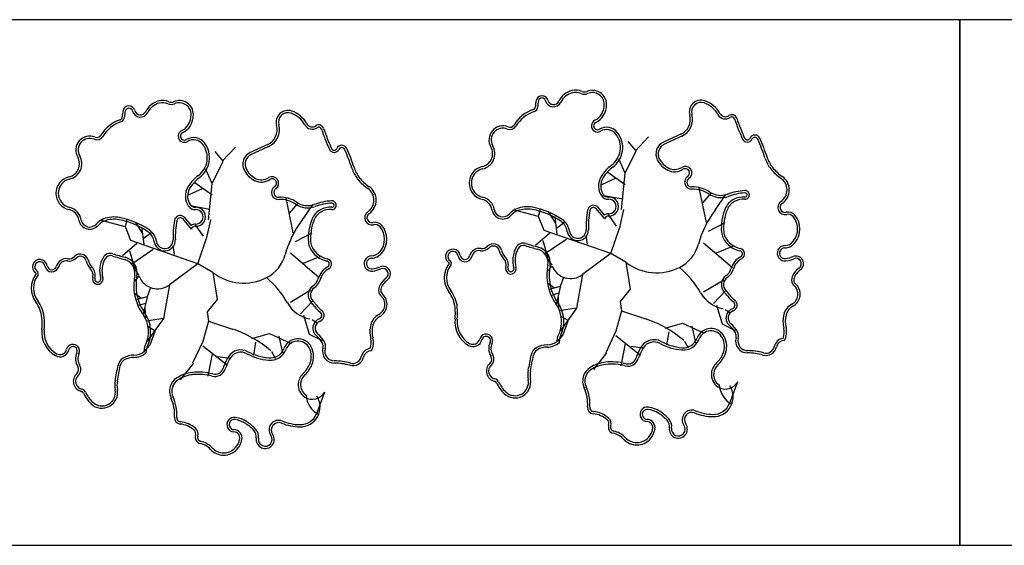
# Model space of a CAD drawing. Extents: x 292716 to 669988, y 21189 to 188120.
# Drawn here: x 438163 to 438725, y 66244 to 66544 of the extents above; entities that cross this region are included whole.
import ezdxf

# ---------------------------------------------------------------- set-up
doc = ezdxf.new("R2010")
doc.units = 0
doc.header["$LTSCALE"] = 1000
doc.layers.get('0').update_dxf_attribs({"linetype": 'CONTINUOUS'})

# ---------------------------------------------------------------- blocks, each defined once
blk = doc.blocks.new('20231016.09085686')
at = {"color": 0}
for p, q in [((11529.8, -20750.7), (10729.8, -20750.7)), ((11529.8, -21050.7), (11529.8, -20750.7)), ((11529.8, -20750.7), (11529.8, -21050.7)), ((12329.8, -20750.7), (11529.8, -20750.7)), ((11529.8, -21050.7), (11529.8, -20750.7)), ((11345, -20825.49), (11340.45, -20820.12)), ((11344.59, -20825.49), (11352.03, -20817.64)), ((11109.1, -20831.35), (11104.55, -20825.97)), ((11108.69, -20831.35), (11116.13, -20823.49)), ((11338.8, -20838.31), (11345, -20825.49)), ((11102.9, -20844.16), (11109.1, -20831.35)), ((11338.8, -20838.31), (11335.08, -20830.04)), ((11102.9, -20844.16), (11099.18, -20835.89)), ((11333.42, -20841.2), (11325.15, -20844.92)), ((11338.8, -20844.92), (11328.88, -20837.9)), ((11336.73, -20858.98), (11338.8, -20838.31)), ((11097.52, -20847.06), (11089.26, -20850.78)), ((11102.9, -20850.78), (11092.98, -20843.75)), ((11100.83, -20864.83), (11102.9, -20844.16)), ((11385.1, -20866.42), (11380.97, -20846.58)), ((11149.2, -20872.28), (11145.07, -20852.43)), ((11337.56, -20853.19), (11326.4, -20851.13)), ((11383.03, -20855.26), (11387.99, -20849.47)), ((11101.66, -20859.05), (11090.5, -20856.98)), ((11147.13, -20861.11), (11152.1, -20855.33)), ((11289.19, -20863.11), (11275.54, -20859.39)), ((11289.27, -20862.97), (11290.32, -20858.64)), ((11321.78, -20858.28), (11326.9, -20864.42)), ((11322.67, -20857.33), (11326.81, -20862.29)), ((11335.9, -20868.49), (11337.97, -20858.98)), ((11053.29, -20868.97), (11039.65, -20865.25)), ((11053.37, -20868.83), (11054.42, -20864.49)), ((11085.88, -20864.13), (11091, -20870.27)), ((11086.78, -20863.18), (11090.91, -20868.14)), ((11100, -20874.34), (11102.07, -20864.83)), ((11292.43, -20870.93), (11289.27, -20862.97)), ((11298.99, -20866.6), (11295.12, -20860.52)), ((11299.94, -20873.04), (11298.7, -20863.11)), ((11333.84, -20868.49), (11329.29, -20861.87)), ((11056.53, -20876.79), (11053.37, -20868.83)), ((11063.09, -20872.45), (11059.22, -20866.37)), ((11064.04, -20878.89), (11062.8, -20868.97)), ((11097.94, -20874.34), (11093.39, -20867.73)), ((11330.53, -20884.2), (11292.43, -20870.93)), ((11299.45, -20869.65), (11304.27, -20866.02)), ((11330.53, -20884.2), (11335.9, -20868.49)), ((11386.34, -20871.38), (11395.85, -20866.42)), ((11063.55, -20875.5), (11068.37, -20871.88)), ((11094.63, -20890.05), (11100, -20874.34)), ((11150.44, -20877.24), (11159.95, -20872.28)), ((11295.8, -20872.62), (11287.53, -20879.65)), ((11305.19, -20876.09), (11292.89, -20884.28)), ((11317.3, -20878.82), (11316.47, -20873.86)), ((11059.9, -20878.48), (11051.63, -20885.5)), ((11094.63, -20890.05), (11056.53, -20876.79)), ((11069.29, -20881.95), (11056.99, -20890.14)), ((11081.4, -20884.68), (11080.57, -20879.72)), ((11291.67, -20876.76), (11294.56, -20886.68)), ((11383.45, -20878), (11399.98, -20892.05)), ((11390.89, -20883.79), (11401.22, -20879.65)), ((11055.77, -20882.61), (11058.66, -20892.53)), ((11147.55, -20883.85), (11164.08, -20897.91)), ((11154.99, -20889.64), (11165.33, -20885.5)), ((11297.04, -20890.81), (11294.56, -20887.09)), ((11330.53, -20884.2), (11314.41, -20896.19)), ((11339.21, -20889.16), (11330.53, -20884.2)), ((11061.14, -20896.67), (11058.66, -20892.95)), ((11094.63, -20890.05), (11078.51, -20902.04)), ((11103.31, -20895.01), (11094.63, -20890.05)), ((11297, -20891.3), (11294.31, -20894.24)), ((11339.21, -20889.16), (11341.69, -20904.46)), ((11061.1, -20897.16), (11058.41, -20900.09)), ((11103.31, -20895.01), (11105.79, -20910.31)), ((11303.56, -20897.75), (11301.68, -20903.02)), ((11314.41, -20896.19), (11310.94, -20915.32)), ((11383.45, -20906.11), (11395.02, -20899.08)), ((11067.66, -20903.6), (11065.78, -20908.88)), ((11078.51, -20902.04), (11075.04, -20921.17)), ((11298.4, -20903.96), (11294.43, -20901.14)), ((11301.68, -20903.02), (11295.25, -20904.77)), ((11301.68, -20903.37), (11299.45, -20912.61)), ((11341.69, -20904.46), (11335.9, -20911.48)), ((11062.5, -20909.82), (11058.53, -20907)), ((11065.78, -20908.88), (11059.35, -20910.62)), ((11065.78, -20909.22), (11063.55, -20918.47)), ((11105.79, -20910.31), (11100, -20917.34)), ((11147.55, -20911.96), (11159.12, -20904.94)), ((11300.87, -20906.76), (11296.54, -20908.05)), ((11300.39, -20908.99), (11300.76, -20915.2)), ((11389.24, -20912.72), (11396.26, -20905.28)), ((11064.97, -20912.62), (11060.64, -20913.9)), ((11064.49, -20914.84), (11064.86, -20921.06)), ((11153.34, -20918.58), (11160.36, -20911.14)), ((11310.94, -20915.32), (11301.1, -20916.83)), ((11310.94, -20915.32), (11301.68, -20928.42)), ((11335.9, -20911.48), (11336.73, -20916.86)), ((11390.89, -20913.55), (11394.2, -20924.3)), ((11075.04, -20921.17), (11065.2, -20922.69)), ((11075.04, -20921.17), (11065.78, -20934.27)), ((11100, -20917.34), (11100.83, -20922.71)), ((11154.99, -20919.41), (11158.3, -20930.15)), ((11306.13, -20922.45), (11302.27, -20920.11)), ((11336.73, -20916.86), (11333.42, -20928.43)), ((11336.73, -20916.86), (11350.37, -20921.41)), ((11395.85, -20916.03), (11398.33, -20917.69)), ((11070.23, -20928.31), (11066.37, -20925.97)), ((11100.83, -20922.71), (11097.52, -20934.29)), ((11100.83, -20922.71), (11114.47, -20927.26)), ((11159.95, -20921.89), (11162.43, -20923.54)), ((11306.01, -20922.8), (11303.21, -20930.64)), ((11361.54, -20926.78), (11371.46, -20923.89)), ((11371.46, -20923.89), (11383.86, -20929.67)), ((11376.83, -20925.54), (11378.9, -20935.05)), ((11394.2, -20924.3), (11401.64, -20928.02)), ((11070.11, -20928.65), (11067.31, -20936.5)), ((11125.64, -20932.63), (11135.56, -20929.74)), ((11135.56, -20929.74), (11147.96, -20935.53)), ((11140.93, -20931.39), (11143, -20940.9)), ((11158.3, -20930.15), (11165.74, -20933.87)), ((11299.94, -20934.22), (11300.35, -20931.33)), ((11303.21, -20930.64), (11300.05, -20934.17)), ((11301.15, -20934.88), (11301.6, -20931.73)), ((11333.42, -20928.43), (11327.64, -20940.84)), ((11333.42, -20930.91), (11347.48, -20942.08)), ((11363.6, -20928.85), (11362.36, -20936.29)), ((11064.04, -20940.08), (11064.45, -20937.18)), ((11067.31, -20936.5), (11064.15, -20940.03)), ((11065.25, -20940.73), (11065.7, -20937.58)), ((11097.52, -20934.29), (11091.74, -20946.69)), ((11097.52, -20936.77), (11111.58, -20947.93)), ((11127.7, -20934.7), (11126.46, -20942.14)), ((11338.8, -20935.46), (11336.32, -20948.28)), ((11342.11, -20937.12), (11349.13, -20937.94)), ((11372.7, -20934.22), (11374.77, -20937.94)), ((11102.9, -20941.32), (11100.42, -20954.13)), ((11106.21, -20942.97), (11113.23, -20943.8)), ((11136.8, -20940.08), (11138.87, -20943.8)), ((11328.05, -20940.84), (11320.61, -20950.35)), ((11092.15, -20946.69), (11084.71, -20956.2)), ((11402.88, -20957.37), (11398.33, -20969.78)), ((11166.98, -20963.23), (11162.43, -20975.63)), ((10729.8, -21050.7), (11529.8, -21050.7)), ((11529.8, -21050.7), (12329.8, -21050.7))]:
    blk.add_line(p, q, dxfattribs=at)
for centre, major_axis, start_param, end_param in [((11310.99, -20802.1), (-7.96, 7.96), -0.544875, 0.338704), ((11310.48, -20800.02), (6.45, 6.45), 0.378594, 1.025921), ((11310.48, -20800.02), (5.53, 5.53), 0.378594, 1.025921), ((11315.44, -20788.52), (2.41, 2.41), 3.520187, 4.333795), ((11320, -20799.09), (5.73, 5.73), 5.505983, 7.475388), ((11320, -20799.09), (-4.82, 4.82), 3.935186, 5.904591), ((11075.09, -20807.95), (-7.96, 7.96), -0.544875, 0.338704), ((11074.58, -20805.87), (6.45, 6.45), 0.378594, 1.025921), ((11074.58, -20805.87), (5.53, 5.53), 0.378594, 1.025921), ((11079.54, -20794.37), (2.41, 2.41), 3.520187, 4.333795), ((11084.1, -20804.94), (5.73, 5.73), 5.505983, 7.475388), ((11084.1, -20804.94), (-4.82, 4.82), 3.935186, 5.904591), ((11301.39, -20800.17), (9.84, 9.84), 2.099402, 2.364275), ((11291.25, -20797.51), (-2.43, 2.43), 4.183783, 6.811791), ((11301.39, -20800.17), (-8.92, 8.92), 0.528606, 0.793478), ((11291.25, -20797.51), (-1.51, 1.51), 4.183783, 6.811791), ((11297.81, -20795.79), (-3.28, 3.28), 1.04219, 3.480297), ((11297.81, -20795.79), (2.37, 2.37), 2.612987, 5.051093), ((11310.99, -20802.1), (-7.05, 7.05), -0.544875, 0.338704), ((11315.44, -20788.52), (3.32, 3.32), 3.520187, 4.333795), ((11382.08, -20803.36), (-4.77, 4.77), -1.117315, 1.056719), ((11382.08, -20803.36), (3.85, 3.85), 0.453482, 2.627516), ((11379.21, -20811.7), (11.01, 11.01), 6.000722, 6.736667), ((11065.49, -20806.03), (9.84, 9.84), 2.099402, 2.364275), ((11055.36, -20803.36), (-2.43, 2.43), 4.183783, 6.811791), ((11065.49, -20806.03), (-8.92, 8.92), 0.528606, 0.793478), ((11055.36, -20803.36), (-1.51, 1.51), 4.183783, 6.811791), ((11061.91, -20801.64), (-3.28, 3.28), 1.04219, 3.480297), ((11061.91, -20801.64), (2.37, 2.37), 2.612987, 5.051093), ((11075.09, -20807.95), (-7.05, 7.05), -0.544875, 0.338704), ((11079.54, -20794.37), (3.32, 3.32), 3.520187, 4.333795), ((11146.19, -20809.22), (-4.77, 4.77), -1.117315, 1.056719), ((11146.19, -20809.22), (3.85, 3.85), 0.453482, 2.627516), ((11143.31, -20817.56), (11.01, 11.01), 6.000722, 6.736667), ((11292.78, -20821.35), (-14.47, 14.47), -0.463189, 0.241866), ((11292.78, -20821.35), (-13.55, 13.55), -0.463189, 0.241866), ((11285.75, -20800.3), (1.22, 1.22), 4.2492, 5.505867), ((11285.75, -20800.3), (2.14, 2.14), 4.2492, 5.505867), ((11316.16, -20799.12), (7.53, 7.53), 4.932988, 5.505983), ((11316.16, -20799.12), (8.45, 8.45), 4.932988, 5.505983), ((11379.21, -20811.7), (-10.09, 10.09), 4.429926, 5.165871), ((11056.88, -20827.2), (-14.47, 14.47), -0.463189, 0.241866), ((11056.88, -20827.2), (-13.55, 13.55), -0.463189, 0.241866), ((11049.85, -20806.15), (1.22, 1.22), 4.2492, 5.505867), ((11049.85, -20806.15), (2.14, 2.14), 4.2492, 5.505867), ((11080.26, -20804.98), (7.53, 7.53), 4.932988, 5.505983), ((11080.26, -20804.98), (8.45, 8.45), 4.932988, 5.505983), ((11143.31, -20817.56), (-10.09, 10.09), 4.429926, 5.165871), ((11322.96, -20811.3), (2.49, 2.49), 1.232678, 4.459633), ((11317.53, -20799.99), (-6.38, 6.38), 2.803474, 3.362192), ((11317.53, -20799.99), (7.3, 7.3), 4.37427, 4.932988), ((11366.69, -20807.64), (-6.53, 6.53), 2.782409, 4.198312), ((11366.69, -20807.64), (-7.44, 7.44), 2.782409, 4.198312), ((11395.98, -20802.48), (3.44, 3.44), 2.85913, 4.532674), ((11395.98, -20802.48), (2.52, 2.52), 2.85913, 4.532674), ((11399.67, -20807.82), (2.07, 2.07), 5.819404, 7.674267), ((11399.67, -20807.82), (-1.16, 1.16), 4.248607, 6.103471), ((11513.18, -20770), (-83.44, 83.44), 1.107015, 1.212454), ((11513.18, -20770), (82.53, 82.53), 2.677811, 2.783251), ((11087.06, -20817.15), (2.49, 2.49), 1.232678, 4.459633), ((11081.63, -20805.84), (-6.38, 6.38), 2.803474, 3.362192), ((11081.63, -20805.84), (7.3, 7.3), 4.37427, 4.932988), ((11130.79, -20813.5), (-6.53, 6.53), 2.782409, 4.198312), ((11130.79, -20813.5), (-7.44, 7.44), 2.782409, 4.198312), ((11160.08, -20808.33), (3.44, 3.44), 2.85913, 4.532674), ((11160.08, -20808.33), (2.52, 2.52), 2.85913, 4.532674), ((11163.77, -20813.67), (2.07, 2.07), 5.819404, 7.674267), ((11163.77, -20813.67), (-1.16, 1.16), 4.248607, 6.103471), ((11277.28, -20775.85), (-83.44, 83.44), 1.107015, 1.212454), ((11277.28, -20775.85), (82.53, 82.53), 2.677811, 2.783251), ((11268.91, -20819.27), (5.63, 5.63), 0.40163, 2.879264), ((11268.91, -20819.27), (4.71, 4.71), 0.40163, 2.879264), ((11272.92, -20809.35), (2.85, 2.85), 3.543223, 4.954255), ((11272.92, -20809.35), (-1.94, 1.94), 1.972426, 3.383459), ((11322.96, -20811.3), (1.57, 1.57), 1.232678, 4.459633), ((11328.14, -20820.1), (5.65, 5.65), 6.159502, 7.601225), ((11328.14, -20820.1), (-4.73, 4.73), 4.588705, 6.030429), ((11033.02, -20825.12), (5.63, 5.63), 0.40163, 2.879264), ((11033.02, -20825.12), (4.71, 4.71), 0.40163, 2.879264), ((11037.02, -20815.21), (2.85, 2.85), 3.543223, 4.954255), ((11037.02, -20815.21), (-1.94, 1.94), 1.972426, 3.383459), ((11087.06, -20817.15), (1.57, 1.57), 1.232678, 4.459633), ((11092.24, -20825.95), (5.65, 5.65), 6.159502, 7.601225), ((11092.24, -20825.95), (-4.73, 4.73), 4.588705, 6.030429), ((11323.62, -20823.62), (-8.79, 8.79), 3.775645, 4.588705), ((11323.62, -20823.62), (9.7, 9.7), 5.346441, 6.159502), ((12007.59, -22219.15), (-1089.63, 1089.63), -0.359183, -0.352094), ((12007.59, -22219.15), (-1088.71, 1088.71), -0.359183, -0.352094), ((11408.46, -20817.66), (2.09, 2.09), 2.783251, 5.070731), ((11408.46, -20817.66), (1.17, 1.17), 2.783251, 5.070731), ((11412.8, -20819.63), (2.2, 2.2), 5.924843, 8.212324), ((11412.8, -20819.63), (1.28, 1.28), 5.924843, 8.212324), ((11326.87, -20858.73), (68.04, 68.04), 5.805084, 5.924843), ((11326.87, -20858.73), (68.95, 68.95), 5.805084, 5.924843), ((11087.72, -20829.47), (-8.79, 8.79), 3.775645, 4.588705), ((11087.72, -20829.47), (9.7, 9.7), 5.346441, 6.159502), ((11771.69, -22225.01), (-1089.63, 1089.63), -0.359183, -0.352094), ((11771.69, -22225.01), (1088.71, 1088.71), 1.211613, 1.218702), ((11172.56, -20823.51), (2.09, 2.09), 2.783251, 5.070731), ((11172.56, -20823.51), (1.17, 1.17), 2.783251, 5.070731), ((11176.9, -20825.48), (2.2, 2.2), 5.924843, 8.212324), ((11176.9, -20825.48), (1.28, 1.28), 5.924843, 8.212324), ((11090.98, -20864.59), (68.04, 68.04), 5.805084, 5.924843), ((11090.98, -20864.59), (68.95, 68.95), 5.805084, 5.924843), ((11255.37, -20827.08), (-5.43, 5.43), 2.579095, 4.45006), ((11255.37, -20827.08), (-6.34, 6.34), 2.579095, 4.45006), ((11323.34, -20823.58), (-8.99, 8.99), 2.997491, 3.775645), ((11323.34, -20823.58), (-9.9, 9.9), 2.997491, 3.775645), ((11363.68, -20827.31), (5.23, 5.23), 1.218702, 2.820332), ((11363.68, -20827.31), (4.31, 4.31), 1.218702, 2.820332), ((11019.47, -20832.93), (-5.43, 5.43), 2.579095, 4.45006), ((11019.47, -20832.93), (-6.34, 6.34), 2.579095, 4.45006), ((11087.44, -20829.43), (-8.99, 8.99), 2.997491, 3.775645), ((11087.44, -20829.43), (-9.9, 9.9), 2.997491, 3.775645), ((11127.78, -20833.16), (5.23, 5.23), 1.218702, 2.820332), ((11127.78, -20833.16), (4.31, 4.31), 1.218702, 2.820332), ((11368.99, -20824.65), (-9.42, 9.42), 1.249536, 1.892065), ((11368.99, -20824.65), (-8.51, 8.51), 1.249536, 1.892065), ((11437.03, -20823.78), (-13.68, 13.68), 1.092695, 1.458023), ((11437.03, -20823.78), (12.76, 12.76), 2.663491, 3.028819), ((11133.09, -20830.51), (-9.42, 9.42), 1.249536, 1.892065), ((11133.09, -20830.51), (-8.51, 8.51), 1.249536, 1.892065), ((11201.13, -20829.63), (-13.68, 13.68), 1.092695, 1.458023), ((11201.13, -20829.63), (12.76, 12.76), 2.663491, 3.028819), ((11259.18, -20843.89), (-6.76, 6.76), -0.562498, 2.133294), ((11259.18, -20843.89), (-5.85, 5.85), -0.562498, 2.133294), ((11345.23, -20852.9), (16.88, 16.88), 1.426694, 1.783829), ((11345.23, -20852.9), (-15.97, 15.97), -0.144102, 0.213032), ((11366.96, -20828.7), (6.22, 6.22), 3.462861, 4.502117), ((11366.96, -20828.7), (5.31, 5.31), 3.462861, 4.502117), ((11373.07, -20838.13), (2.64, 2.64), 4.527877, 7.64371), ((11373.07, -20838.13), (-1.72, 1.72), 2.957081, 6.072913), ((11442.59, -20819.34), (-18.71, 18.71), 1.458023, 1.757618), ((11442.59, -20819.34), (17.8, 17.8), 3.028819, 3.328415), ((11023.28, -20849.74), (-6.76, 6.76), -0.562498, 2.133294), ((11023.28, -20849.74), (-5.85, 5.85), -0.562498, 2.133294), ((11109.33, -20858.75), (16.88, 16.88), 1.426694, 1.783829), ((11109.33, -20858.75), (-15.97, 15.97), -0.144102, 0.213032), ((11131.06, -20834.56), (6.22, 6.22), 3.462861, 4.502117), ((11131.06, -20834.56), (5.31, 5.31), 3.462861, 4.502117), ((11137.17, -20843.98), (2.64, 2.64), 4.527877, 7.64371), ((11137.17, -20843.98), (-1.72, 1.72), 2.957081, 6.072913), ((11206.69, -20825.2), (-18.71, 18.71), 1.458023, 1.757618), ((11206.69, -20825.2), (17.8, 17.8), 3.028819, 3.328415), ((11333.95, -20845.63), (-7.4, 7.4), 0.213032, 0.836555), ((11333.95, -20845.63), (-6.48, 6.48), 0.213032, 0.836555), ((11376.72, -20843.45), (-2.84, 2.84), -0.184512, 2.398814), ((11376.72, -20843.45), (-1.92, 1.92), -0.184512, 2.398814), ((11423.17, -20847.82), (-5.66, 5.66), 2.954771, 4.899211), ((11423.17, -20847.82), (6.58, 6.58), 4.525567, 6.470007), ((11098.05, -20851.48), (-7.4, 7.4), 0.213032, 0.836555), ((11098.05, -20851.48), (-6.48, 6.48), 0.213032, 0.836555), ((11140.82, -20849.3), (-2.84, 2.84), -0.184512, 2.398814), ((11140.82, -20849.3), (-1.92, 1.92), -0.184512, 2.398814), ((11187.27, -20853.67), (-5.66, 5.66), 2.954771, 4.899211), ((11187.27, -20853.67), (6.58, 6.58), 4.525567, 6.470007), ((11333.27, -20845.66), (-6.92, 6.92), 0.836555, 1.377747), ((11333.27, -20845.66), (6, 6), 2.407352, 2.948543), ((11377.57, -20863.44), (12.22, 12.22), 0.196766, 0.828018), ((11377.57, -20863.44), (-11.31, 11.31), -1.374031, -0.742779), ((11409.69, -20885.92), (-26.72, 26.72), -0.714535, -0.445474), ((11407.19, -20850.71), (1.76, 1.76), 3.856128, 7.139446), ((11097.37, -20851.52), (-6.92, 6.92), 0.836555, 1.377747), ((11097.37, -20851.52), (6, 6), 2.407352, 2.948543), ((11141.67, -20869.29), (12.22, 12.22), 0.196766, 0.828018), ((11141.67, -20869.29), (-11.31, 11.31), -1.374031, -0.742779), ((11173.79, -20891.77), (-26.72, 26.72), -0.714535, -0.445474), ((11171.29, -20856.57), (1.76, 1.76), 3.856128, 7.139446), ((11255.44, -20860.38), (-5.19, 5.19), 4.089311, 5.274887), ((11255.44, -20860.38), (-6.11, 6.11), 4.089311, 5.274887), ((11329.05, -20848.5), (3.32, 3.32), 2.948543, 3.978149), ((11329.05, -20848.5), (2.4, 2.4), 2.948543, 3.978149), ((11329.5, -20857.33), (-3.84, 3.84), 2.305036, 5.548946), ((11329.5, -20857.33), (-2.93, 2.93), 2.305036, 5.548946), ((11393.37, -20839.77), (-8.81, 8.81), 1.767562, 2.696119), ((11393.37, -20839.77), (-7.9, 7.9), 1.767562, 2.696119), ((11296.87, -20789.19), (82.5, 82.5), 4.852171, 4.946558), ((11405.59, -20862.55), (7.43, 7.43), 1.278445, 1.958306), ((11409.69, -20885.92), (25.8, 25.8), 0.856261, 1.125323), ((11406.26, -20863.8), (-8.44, 8.44), -0.856261, -0.292352), ((11406.26, -20863.8), (7.52, 7.52), 0.714535, 1.278445), ((11407.19, -20850.71), (-0.844, 0.844), 2.285331, 5.56865), ((11019.55, -20866.23), (-5.19, 5.19), 4.089311, 5.274887), ((11019.55, -20866.23), (-6.11, 6.11), 4.089311, 5.274887), ((11093.15, -20854.36), (3.32, 3.32), 2.948543, 3.978149), ((11093.15, -20854.36), (2.4, 2.4), 2.948543, 3.978149), ((11093.6, -20863.18), (-3.84, 3.84), 2.305036, 5.548946), ((11093.6, -20863.18), (-2.93, 2.93), 2.305036, 5.548946), ((11157.47, -20845.63), (-8.81, 8.81), 1.767562, 2.696119), ((11157.47, -20845.63), (-7.9, 7.9), 1.767562, 2.696119), ((11060.97, -20795.05), (82.5, 82.5), 4.852171, 4.946558), ((11169.69, -20868.41), (7.43, 7.43), 1.278445, 1.958306), ((11173.79, -20891.77), (25.8, 25.8), 0.856261, 1.125323), ((11170.36, -20869.66), (-8.44, 8.44), -0.856261, -0.292352), ((11170.36, -20869.66), (7.52, 7.52), 0.714535, 1.278445), ((11171.29, -20856.57), (-0.844, 0.844), 2.285331, 5.56865), ((11268.89, -20858.17), (4.44, 4.44), 2.518515, 4.778871), ((11268.89, -20858.17), (-3.53, 3.53), 0.947719, 3.208075), ((11280.6, -20868.42), (-7.47, 7.47), -0.415834, 0.066483), ((11282.78, -20874.03), (11.73, 11.73), 0.597153, 1.154962), ((11282.78, -20874.03), (-10.81, 10.81), -0.973644, -0.415834), ((11277.44, -20902.05), (30.98, 30.98), 0.187533, 0.597153), ((11277.44, -20902.05), (-31.9, 31.9), -1.383263, -0.973644), ((11370.81, -20868.97), (38.44, 38.44), 2.179114, 2.385395), ((11320.61, -20859.99), (2.38, 2.38), 0.126024, 2.179114), ((11370.81, -20868.97), (-37.52, 37.52), 0.608318, 0.814599), ((11320.61, -20859.99), (1.46, 1.46), 0.18585, 2.179114), ((11435.69, -20893.76), (-40.39, 40.39), 0.139782, 0.520806), ((11422.47, -20869.65), (-20.38, 20.38), 0.38751, 0.863458), ((11422.47, -20869.65), (19.47, 19.47), 1.958306, 2.434254), ((11405.59, -20862.55), (-6.52, 6.52), -0.292352, 0.38751), ((11430.02, -20857.85), (2.93, 2.93), 1.383974, 4.164869), ((11430.02, -20857.85), (2.01, 2.01), 1.383974, 4.164869), ((11033, -20864.03), (4.44, 4.44), 2.518515, 4.778871), ((11033, -20864.03), (-3.53, 3.53), 0.947719, 3.208075), ((11044.7, -20874.27), (-7.47, 7.47), -0.415834, 0.066483), ((11046.88, -20879.89), (11.73, 11.73), 0.597153, 1.154962), ((11046.88, -20879.89), (-10.81, 10.81), -0.973644, -0.415834), ((11041.54, -20907.91), (30.98, 30.98), 0.187533, 0.597153), ((11041.54, -20907.91), (-31.9, 31.9), -1.383263, -0.973644), ((11134.91, -20874.82), (38.44, 38.44), 2.179114, 2.385395), ((11084.71, -20865.84), (2.38, 2.38), 0.126024, 2.179114), ((11084.71, -20865.84), (1.46, 1.46), 0.18585, 2.179114), ((11199.79, -20899.62), (-40.39, 40.39), 0.139782, 0.520806), ((11186.57, -20875.5), (-20.38, 20.38), 0.38751, 0.863458), ((11186.57, -20875.5), (19.47, 19.47), 1.958306, 2.434254), ((11169.69, -20868.41), (-6.52, 6.52), -0.292352, 0.38751), ((11194.12, -20863.71), (2.93, 2.93), 1.383974, 4.164869), ((11194.12, -20863.71), (2.01, 2.01), 1.383974, 4.164869), ((11280.6, -20868.42), (-6.56, 6.56), -0.415834, 0.066483), ((11297.38, -20872.78), (-6.85, 6.85), 4.071265, 4.899922), ((11329.11, -20865.04), (2.54, 2.54), 0.734239, 1.480053), ((11329.11, -20865.04), (1.62, 1.62), 0.734239, 2.078887), ((11431.86, -20865.46), (3.53, 3.53), 6.187209, 7.306462), ((11431.86, -20865.46), (2.61, 2.61), 6.187209, 7.306462), ((11426.19, -20870.14), (7.81, 7.81), 4.808366, 6.187209), ((11426.19, -20870.14), (8.73, 8.73), 4.808366, 6.187209), ((11044.7, -20874.27), (-6.56, 6.56), -0.415834, 0.066483), ((11061.48, -20878.63), (-6.85, 6.85), 4.071265, 4.899922), ((11134.91, -20874.82), (-37.52, 37.52), 0.608318, 0.814599), ((11093.21, -20870.9), (2.54, 2.54), 0.734239, 1.480053), ((11093.21, -20870.9), (1.62, 1.62), 0.734239, 2.078887), ((11195.96, -20871.32), (3.53, 3.53), 6.187209, 7.306462), ((11195.96, -20871.32), (2.61, 2.61), 6.187209, 7.306462), ((11190.29, -20876), (7.81, 7.81), 4.808366, 6.187209), ((11190.29, -20876), (8.73, 8.73), 4.808366, 6.187209), ((11297.38, -20872.78), (5.94, 5.94), 5.642062, 6.470718), ((11311.69, -20870.7), (4.29, 4.29), 2.500469, 5.526988), ((11311.69, -20870.7), (3.38, 3.38), 2.500469, 5.526988), ((11061.48, -20878.63), (5.94, 5.94), 5.642062, 6.470718), ((11075.8, -20876.55), (4.29, 4.29), 2.500469, 5.526988), ((11075.8, -20876.55), (3.38, 3.38), 2.500469, 5.526988), ((11402.57, -20871.21), (-6.26, 6.26), 0.863458, 1.263942), ((11407.19, -20868.8), (9.95, 9.95), 2.834739, 3.717097), ((11402.57, -20871.21), (-5.35, 5.35), 0.863458, 1.263942), ((11407.19, -20868.8), (9.04, 9.04), 2.834739, 3.717097), ((11166.67, -20877.06), (-6.26, 6.26), 0.863458, 1.263942), ((11171.3, -20874.66), (9.95, 9.95), 2.834739, 3.717097), ((11166.67, -20877.06), (-5.35, 5.35), 0.863458, 1.263942), ((11171.3, -20874.66), (9.04, 9.04), 2.834739, 3.717097), ((11240.4, -20885.9), (-2.99, 2.99), 4.085565, 8.043461), ((11255.52, -20887.03), (-4.12, 4.12), -0.916457, 0.521659), ((11255.52, -20887.03), (3.2, 3.2), 0.654339, 2.092455), ((11256.89, -20876.62), (4.23, 4.23), 3.795932, 4.701546), ((11256.89, -20876.62), (-3.31, 3.31), 2.225135, 3.13075), ((11263.5, -20883.37), (-3.36, 3.36), 4.166637, 6.272343), ((11263.5, -20883.37), (2.45, 2.45), 5.737433, 7.843139), ((11276.66, -20880.15), (6.22, 6.22), 2.59584, 3.115249), ((11290.29, -20888.21), (-11.13, 11.13), 0.28655, 1.054491), ((11290.29, -20888.21), (10.21, 10.21), 1.857346, 2.625288), ((11280.68, -20882.97), (3.38, 3.38), 0.474457, 1.857346), ((11280.68, -20882.97), (2.47, 2.47), 0.474457, 1.857346), ((11326.77, -20739.54), (-104.07, 104.07), 2.045254, 2.095037), ((11326.77, -20739.54), (-103.15, 103.15), 2.045254, 2.095037), ((11286.72, -20889.42), (-5.63, 5.63), 3.750818, 5.236629), ((11286.72, -20889.42), (6.55, 6.55), 5.321614, 6.807426), ((11360.28, -20873.33), (-14.86, 14.86), 2.826942, 3.662399), ((11403.88, -20884.35), (-2.2, 2.2), 2.849884, 5.287894), ((11429.95, -20884.01), (3.09, 3.09), 0.831312, 4.070982), ((11429.95, -20884.01), (2.17, 2.17), 0.831312, 4.070982), ((11429.44, -20872.82), (4.83, 4.83), 3.972905, 4.808366), ((11429.44, -20872.82), (5.75, 5.75), 3.972905, 4.808366), ((11004.5, -20891.76), (-2.99, 2.99), 4.085565, 8.043461), ((11019.62, -20892.89), (-4.12, 4.12), -0.916457, 0.521659), ((11021, -20882.47), (4.23, 4.23), 3.795932, 4.701546), ((11021, -20882.47), (-3.31, 3.31), 2.225135, 3.13075), ((11027.6, -20889.22), (-3.36, 3.36), 4.166637, 6.272343), ((11027.6, -20889.22), (2.45, 2.45), 5.737433, 7.843139), ((11054.39, -20894.07), (-11.13, 11.13), 0.28655, 1.054491), ((11054.39, -20894.07), (10.21, 10.21), 1.857346, 2.625288), ((11044.78, -20888.83), (3.38, 3.38), 0.474457, 1.857346), ((11044.78, -20888.83), (2.47, 2.47), 0.474457, 1.857346), ((11090.87, -20745.39), (-104.07, 104.07), 2.045254, 2.095037), ((11090.87, -20745.39), (-103.15, 103.15), 2.045254, 2.095037), ((11050.82, -20895.27), (-5.63, 5.63), 3.750818, 5.236629), ((11050.82, -20895.27), (6.55, 6.55), 5.321614, 6.807426), ((11124.38, -20879.18), (-14.86, 14.86), 2.826942, 3.662399), ((11167.98, -20890.2), (-2.2, 2.2), 2.849884, 5.287894), ((11194.05, -20889.87), (3.09, 3.09), 0.831312, 4.070982), ((11194.05, -20889.87), (2.17, 2.17), 0.831312, 4.070982), ((11193.54, -20878.68), (4.83, 4.83), 3.972905, 4.808366), ((11193.54, -20878.68), (5.75, 5.75), 3.972905, 4.808366), ((11240.4, -20885.9), (-2.08, 2.08), 4.085565, 8.043461), ((11247.27, -20884.8), (2.84, 2.84), 2.514769, 5.234048), ((11247.27, -20884.8), (1.93, 1.93), 2.514769, 5.234048), ((11276.66, -20880.15), (7.13, 7.13), 2.59584, 3.115249), ((11265.57, -20890.67), (3.68, 3.68), 5.228694, 6.256842), ((11265.57, -20890.67), (4.59, 4.59), 5.228694, 6.256842), ((11410.16, -20896.02), (8.08, 8.08), 1.279088, 2.083811), ((11410.16, -20896.02), (-7.17, 7.17), -0.291708, 0.513015), ((11403.88, -20884.35), (-1.29, 1.29), 2.849884, 5.287894), ((11427.8, -20869.21), (-12.75, 12.75), 2.500185, 2.744704), ((11427.8, -20869.21), (13.67, 13.67), 4.070982, 4.3155), ((11436.29, -20889.93), (3.08, 3.08), 4.526371, 7.457093), ((11436.29, -20889.93), (-2.17, 2.17), 2.955575, 5.886296), ((11004.5, -20891.76), (-2.08, 2.08), 4.085565, 8.043461), ((11011.37, -20890.66), (2.84, 2.84), 2.514769, 5.234048), ((11011.37, -20890.66), (-1.93, 1.93), 0.943972, 3.663251), ((11019.62, -20892.89), (3.2, 3.2), 0.654339, 2.092455), ((11040.76, -20886), (7.13, 7.13), 2.59584, 3.115249), ((11040.76, -20886), (6.22, 6.22), 2.59584, 3.115249), ((11029.67, -20896.53), (3.68, 3.68), 5.228694, 6.256842), ((11029.67, -20896.53), (4.59, 4.59), 5.228694, 6.256842), ((11174.26, -20901.88), (8.08, 8.08), 1.279088, 2.083811), ((11174.26, -20901.88), (-7.17, 7.17), -0.291708, 0.513015), ((11167.98, -20890.2), (-1.29, 1.29), 2.849884, 5.287894), ((11191.9, -20875.06), (-12.75, 12.75), 2.500185, 2.744704), ((11191.9, -20875.06), (13.67, 13.67), 4.070982, 4.3155), ((11200.39, -20895.79), (3.08, 3.08), 4.526371, 7.457093), ((11200.39, -20895.79), (-2.17, 2.17), 2.955575, 5.886296), ((11248.79, -20898.05), (-9.43, 9.43), 0.140821, 1.429975), ((11248.79, -20898.05), (8.51, 8.51), 1.711617, 3.000772), ((11237.78, -20889.77), (-0.313, 0.313), 3.282414, 4.901868), ((11237.78, -20889.77), (-1.23, 1.23), 3.282414, 4.901868), ((11273.48, -20892.85), (-2.12, 2.12), 0.516305, 4.196084), ((11273.48, -20892.85), (-1.21, 1.21), 0.516305, 4.196084), ((11326.94, -20896.58), (-23.25, 23.25), 0.609225, 0.861653), ((11326.94, -20896.58), (22.34, 22.34), 2.180022, 2.43245), ((11307.62, -20887.06), (-8.04, 8.04), 1.160217, 2.995577), ((11356.79, -20866.48), (-20.29, 20.29), 1.69682, 2.826942), ((11333.77, -20934.11), (-39.16, 39.16), 4.448434, 4.789397), ((11392.64, -20891.13), (-4.78, 4.78), 2.941774, 3.654608), ((11392.64, -20891.13), (5.7, 5.7), 4.51257, 5.225404), ((11443.85, -20901), (-7.31, 7.31), -0.186018, 0.516308), ((11012.89, -20903.9), (-9.43, 9.43), 0.140821, 1.429975), ((11012.89, -20903.9), (8.51, 8.51), 1.711617, 3.000772), ((11001.88, -20895.62), (-0.313, 0.313), 3.282414, 4.901868), ((11001.88, -20895.62), (-1.23, 1.23), 3.282414, 4.901868), ((11037.58, -20898.71), (-2.12, 2.12), 0.516305, 4.196084), ((11037.58, -20898.71), (-1.21, 1.21), 0.516305, 4.196084), ((11091.04, -20902.43), (-23.25, 23.25), 0.609225, 0.861653), ((11091.04, -20902.43), (22.34, 22.34), 2.180022, 2.43245), ((11071.72, -20892.92), (-8.04, 8.04), 1.160217, 2.995577), ((11120.89, -20872.33), (-20.29, 20.29), 1.69682, 2.826942), ((11097.87, -20939.96), (-39.16, 39.16), 4.448434, 4.789397), ((11156.74, -20896.98), (-4.78, 4.78), 2.941774, 3.654608), ((11207.95, -20906.86), (-7.31, 7.31), -0.186018, 0.516308), ((11321.04, -20897.03), (19.07, 19.07), 2.43245, 2.977486), ((11321.04, -20897.03), (-18.15, 18.15), 0.861653, 1.40669), ((11399.79, -20901.91), (4.36, 4.36), 1.370978, 3.120095), ((11399.79, -20901.91), (3.45, 3.45), 1.370978, 3.120095), ((11437.8, -20899.33), (2.87, 2.87), 2.087104, 3.208203), ((11437.8, -20899.33), (-1.96, 1.96), 0.516308, 1.637407), ((11443.85, -20901), (6.4, 6.4), 1.384779, 2.087104), ((11163.89, -20907.76), (4.36, 4.36), 1.370978, 3.120095), ((11163.89, -20907.76), (3.45, 3.45), 1.370978, 3.120095), ((11156.74, -20896.98), (5.7, 5.7), 4.51257, 5.225404), ((11201.9, -20905.19), (2.87, 2.87), 2.087104, 3.208203), ((11201.9, -20905.19), (-1.96, 1.96), 0.516308, 1.637407), ((11207.95, -20906.86), (6.4, 6.4), 1.384779, 2.087104), ((11430.8, -20907.34), (-4.65, 4.65), 2.845227, 4.778999), ((11430.8, -20907.34), (-5.56, 5.56), 2.845227, 4.778999), ((11085.14, -20902.88), (19.07, 19.07), 2.43245, 2.977486), ((11085.14, -20902.88), (-18.15, 18.15), 0.861653, 1.40669), ((11194.9, -20913.19), (-4.65, 4.65), 2.845227, 4.778999), ((11194.9, -20913.19), (-5.56, 5.56), 2.845227, 4.778999), ((11223.95, -20916.72), (-12.54, 12.54), 4.028395, 4.571568), ((11223.95, -20916.72), (-13.46, 13.46), 4.028395, 4.571568), ((11398.06, -20897.18), (-13.27, 13.27), 1.306841, 2.171172), ((11379.39, -20921.44), (15.61, 15.61), 6.123371, 6.261688), ((11379.39, -20921.44), (16.52, 16.52), 6.123371, 6.261688), ((11408.75, -20900.23), (-10.01, 10.01), 1.410982, 1.730619), ((11408.75, -20900.23), (9.09, 9.09), 2.981778, 3.301415), ((10988.05, -20922.57), (-12.54, 12.54), 4.028395, 4.571568), ((10988.05, -20922.57), (-13.46, 13.46), 4.028395, 4.571568), ((11162.16, -20903.03), (-13.27, 13.27), 1.306841, 2.171172), ((11143.49, -20927.3), (15.61, 15.61), 6.123371, 6.261688), ((11143.49, -20927.3), (16.52, 16.52), 6.123371, 6.261688), ((11172.85, -20906.09), (-10.01, 10.01), 1.410982, 1.730619), ((11172.85, -20906.09), (9.09, 9.09), 2.981778, 3.301415), ((11208.35, -20918.31), (-23.63, 23.63), 3.825587, 4.028395), ((11208.35, -20918.31), (-24.55, 24.55), 3.825587, 4.028395), ((11284.72, -20923.03), (-12.52, 12.52), 3.438836, 4.548283), ((11284.72, -20923.03), (-13.43, 13.43), 3.450951, 4.548283), ((11401.94, -20920.94), (-4, 4), -0.424928, 1.665424), ((11399.15, -20913.54), (1.6, 1.6), 4.287461, 6.443008), ((11399.15, -20913.54), (-2.51, 2.51), 2.716665, 4.872211), ((11438.17, -20921.18), (-6.44, 6.44), -0.296366, 0.535216), ((11438.17, -20921.18), (5.53, 5.53), 1.274431, 2.106012), ((10972.45, -20924.16), (-23.63, 23.63), 3.825587, 4.028395), ((10972.45, -20924.16), (-24.55, 24.55), 3.825587, 4.028395), ((11048.82, -20928.88), (-12.52, 12.52), 3.438836, 4.548283), ((11048.82, -20928.88), (-13.43, 13.43), 3.450951, 4.548283), ((11166.04, -20926.79), (-4, 4), -0.424928, 1.665424), ((11163.25, -20919.39), (1.6, 1.6), 4.287461, 6.443008), ((11163.25, -20919.39), (-2.51, 2.51), 2.716665, 4.872211), ((11202.27, -20927.04), (-6.44, 6.44), -0.296366, 0.535216), ((11202.27, -20927.04), (5.53, 5.53), 1.274431, 2.106012), ((11329.65, -20983.57), (46.33, 46.33), 0.077008, 0.46365), ((11401.94, -20920.94), (3.08, 3.08), 1.145869, 3.23622), ((11444.71, -20922.85), (11.22, 11.22), 2.106012, 2.606377), ((11444.71, -20922.85), (-10.3, 10.3), 0.535216, 1.035581), ((11166.04, -20926.79), (3.08, 3.08), 1.145869, 3.23622), ((11208.81, -20928.71), (11.22, 11.22), 2.106012, 2.606377), ((11208.81, -20928.71), (-10.3, 10.3), 0.535216, 1.035581), ((11256.88, -20923.24), (10.86, 10.86), 2.254791, 3.408995), ((11256.88, -20923.24), (-9.94, 9.94), 0.683994, 1.838199), ((11387.77, -20935.55), (6.05, 6.05), 5.983174, 8.27883), ((11389.46, -20936.03), (-9.84, 9.84), 4.418432, 4.807017), ((11389.46, -20936.03), (10.76, 10.76), 5.989228, 6.377813), ((11420.44, -20929.05), (-6.49, 6.49), 3.534192, 4.177173), ((11420.44, -20929.05), (-7.41, 7.41), 3.455021, 4.177173), ((11020.98, -20929.1), (10.86, 10.86), 2.254791, 3.408995), ((11020.98, -20929.1), (-9.94, 9.94), 0.683994, 1.838199), ((11093.75, -20989.42), (46.33, 46.33), 0.077008, 0.46365), ((11151.87, -20941.4), (6.05, 6.05), 5.983174, 8.27883), ((11153.56, -20941.88), (-9.84, 9.84), 4.418432, 4.807017), ((11153.56, -20941.88), (10.76, 10.76), 5.989228, 6.377813), ((11184.54, -20934.91), (-6.49, 6.49), 3.534192, 4.177173), ((11184.54, -20934.91), (-7.41, 7.41), 3.455021, 4.177173), ((11259.33, -20933.88), (-2.65, 2.65), 3.491434, 6.82556), ((11259.33, -20933.88), (-1.73, 1.73), 3.491434, 6.82556), ((11355.23, -20941.86), (6.04, 6.04), 0.295544, 1.785613), ((11371.94, -20929.58), (5.91, 5.91), 3.833936, 5.137237), ((11387.77, -20935.55), (-5.14, 5.14), 4.412377, 6.708033), ((11384.74, -20937.14), (-7.56, 7.56), 3.532451, 4.412377), ((11384.74, -20937.14), (8.47, 8.47), 5.103248, 5.983174), ((11408.64, -20934.05), (-4.84, 4.84), 0.515273, 2.361224), ((11398.44, -20931.22), (-2.65, 2.65), 3.656866, 4.418432), ((11408.64, -20934.05), (-3.92, 3.92), 0.515273, 2.361224), ((11398.44, -20931.22), (3.56, 3.56), 5.227662, 5.989228), ((11429.66, -20938.35), (-4.12, 4.12), -0.658426, 0.571517), ((11023.43, -20939.74), (-2.65, 2.65), 3.491434, 6.82556), ((11023.43, -20939.74), (-1.73, 1.73), 3.491434, 6.82556), ((11119.33, -20947.71), (6.04, 6.04), 0.295544, 1.785613), ((11136.04, -20935.43), (5.91, 5.91), 3.833936, 5.137237), ((11151.87, -20941.4), (-5.14, 5.14), 4.412377, 6.708033), ((11148.84, -20943), (-7.56, 7.56), 3.532451, 4.412377), ((11148.84, -20943), (8.47, 8.47), 5.103248, 5.983174), ((11172.74, -20939.9), (-4.84, 4.84), 0.515273, 2.361224), ((11162.54, -20937.08), (-2.65, 2.65), 3.656866, 4.418432), ((11172.74, -20939.9), (-3.92, 3.92), 0.515273, 2.361224), ((11162.54, -20937.08), (3.56, 3.56), 5.227662, 5.989228), ((11193.76, -20944.21), (-4.12, 4.12), -0.658426, 0.571517), ((11251.87, -20932.03), (-3.71, 3.71), 1.838199, 3.683968), ((11251.87, -20932.03), (2.79, 2.79), 3.408995, 5.254764), ((11269.02, -20938.39), (5.82, 5.82), 1.920637, 2.91659), ((11269.02, -20938.39), (4.91, 4.91), 1.920637, 2.91659), ((11291, -20943.16), (-4.28, 4.28), -0.255585, 0.604922), ((11294.04, -20948.35), (8.53, 8.53), 0.776786, 1.315211), ((11294.04, -20948.35), (-7.62, 7.62), -0.79401, -0.255585), ((11294.23, -20927.37), (7.22, 7.22), 3.918379, 4.671756), ((11294.23, -20927.37), (-6.31, 6.31), 2.347582, 3.050849), ((11370.7, -20951.78), (-19.03, 19.03), 0.214817, 0.482719), ((11370.7, -20951.78), (-18.12, 18.12), 0.214817, 0.482719), ((11355.23, -20941.86), (5.12, 5.12), 0.295544, 1.785613), ((11374.1, -20906.48), (23.23, 23.23), 3.437137, 3.833936), ((11374.1, -20906.48), (22.31, 22.31), 3.437137, 3.833936), ((11371.94, -20929.58), (-6.82, 6.82), 2.26314, 3.566441), ((11419.11, -20936.06), (4.42, 4.42), 3.650908, 5.283906), ((11419.11, -20936.06), (3.51, 3.51), 3.650908, 5.283906), ((11429.66, -20938.35), (3.21, 3.21), 0.761355, 2.142313), ((11015.97, -20937.89), (-3.71, 3.71), 1.838199, 3.683968), ((11015.97, -20937.89), (2.79, 2.79), 3.408995, 5.254764), ((11033.12, -20944.24), (5.82, 5.82), 1.920637, 2.91659), ((11033.12, -20944.24), (4.91, 4.91), 1.920637, 2.91659), ((11055.1, -20949.02), (-4.28, 4.28), -0.255585, 0.604922), ((11058.15, -20954.21), (8.53, 8.53), 0.776786, 1.315211), ((11058.15, -20954.21), (-7.62, 7.62), -0.79401, -0.255585), ((11058.33, -20933.22), (7.22, 7.22), 3.918379, 4.671756), ((11058.33, -20933.22), (-6.31, 6.31), 2.347582, 3.050849), ((11134.8, -20957.64), (-19.03, 19.03), 0.214817, 0.482719), ((11134.8, -20957.64), (-18.12, 18.12), 0.214817, 0.482719), ((11119.33, -20947.71), (5.12, 5.12), 0.295544, 1.785613), ((11138.2, -20912.33), (23.23, 23.23), 3.437137, 3.833936), ((11138.2, -20912.33), (22.31, 22.31), 3.437137, 3.833936), ((11136.04, -20935.43), (-6.82, 6.82), 2.26314, 3.566441), ((11183.21, -20941.92), (4.42, 4.42), 3.650908, 5.283906), ((11183.21, -20941.92), (3.51, 3.51), 3.650908, 5.283906), ((11193.76, -20944.21), (3.21, 3.21), 0.761355, 2.142313), ((11259.31, -20944.48), (-2.29, 2.29), 3.082799, 4.487387), ((11259.31, -20944.48), (-3.2, 3.2), 3.082799, 4.487387), ((10723.9, -20839.69), (403.35, 403.35), 5.301817, 5.317311), ((10723.9, -20839.69), (-404.26, 404.26), 3.731021, 3.746515), ((11291, -20943.16), (-3.36, 3.36), -0.255585, 0.604922), ((11340.35, -20942.3), (3.45, 3.45), 3.673064, 5.195108), ((11380.2, -20935.25), (-11.03, 11.03), 3.110433, 3.532451), ((11380.2, -20935.25), (-11.95, 11.95), 3.110433, 3.532451), ((11408.83, -20972.36), (23.17, 23.17), 0.509315, 0.790428), ((11408.83, -20972.36), (22.25, 22.25), 0.509315, 0.790428), ((11023.41, -20950.34), (-2.29, 2.29), 3.082799, 4.487387), ((11023.41, -20950.34), (-3.2, 3.2), 3.082799, 4.487387), ((10488, -20845.54), (403.35, 403.35), 5.301817, 5.317311), ((10488, -20845.54), (-404.26, 404.26), 3.731021, 3.746515), ((11055.1, -20949.02), (-3.36, 3.36), -0.255585, 0.604922), ((11104.45, -20948.16), (3.45, 3.45), 3.673064, 5.195108), ((11144.3, -20941.11), (-11.03, 11.03), 3.110433, 3.532451), ((11144.3, -20941.11), (-11.95, 11.95), 3.110433, 3.532451), ((11172.93, -20978.21), (23.17, 23.17), 0.509315, 0.790428), ((11172.93, -20978.21), (22.25, 22.25), 0.509315, 0.790428), ((11265.34, -20951.27), (-4.13, 4.13), -0.058794, 2.144242), ((11265.34, -20951.27), (3.22, 3.22), 1.512002, 3.715038), ((11323.58, -20956.96), (6.46, 6.46), 1.352693, 2.792104), ((11329.66, -20966.51), (14.46, 14.46), 0.891448, 1.352693), ((11329.66, -20966.51), (13.55, 13.55), 0.891448, 1.352693), ((11330.94, -20978.54), (23.02, 23.02), 0.531471, 0.891448), ((11330.94, -20978.54), (22.11, 22.11), 0.531471, 0.891448), ((11340.35, -20942.3), (4.36, 4.36), 3.673064, 5.195108), ((11397.3, -20953.45), (-6.62, 6.62), -0.031159, 0.674654), ((11397.3, -20953.45), (-5.7, 5.7), -0.031159, 0.674654), ((11029.44, -20957.12), (-4.13, 4.13), -0.058794, 2.144242), ((11029.44, -20957.12), (3.22, 3.22), 1.512002, 3.715038), ((11087.68, -20962.81), (6.46, 6.46), 1.352693, 2.792104), ((11093.76, -20972.36), (14.46, 14.46), 0.891448, 1.352693), ((11093.76, -20972.36), (13.55, 13.55), 0.891448, 1.352693), ((11095.05, -20984.39), (23.02, 23.02), 0.531471, 0.891448), ((11095.05, -20984.39), (22.11, 22.11), 0.531471, 0.891448), ((11104.45, -20948.16), (4.36, 4.36), 3.673064, 5.195108), ((11161.4, -20959.3), (-6.62, 6.62), -0.031159, 0.674654), ((11161.4, -20959.3), (-5.7, 5.7), -0.031159, 0.674654), ((11296.94, -20953.45), (-9.76, 9.76), 0.589428, 0.981368), ((11296.94, -20953.45), (8.84, 8.84), 2.160225, 2.552164), ((11323.58, -20956.96), (5.54, 5.54), 1.352693, 2.792104), ((11396.22, -20953.33), (5.85, 5.85), 2.24545, 3.351693), ((11396.22, -20953.33), (4.93, 4.93), 2.24545, 3.351693), ((11061.04, -20959.3), (-9.76, 9.76), 0.589428, 0.981368), ((11061.04, -20959.3), (8.84, 8.84), 2.160225, 2.552164), ((11087.68, -20962.81), (5.54, 5.54), 1.352693, 2.792104), ((11160.32, -20959.18), (5.85, 5.85), 2.24545, 3.351693), ((11160.32, -20959.18), (4.93, 4.93), 2.24545, 3.351693), ((11263.76, -20958.62), (-1.18, 1.18), 4.360266, 5.285834), ((11263.76, -20958.62), (2.1, 2.1), 5.931062, 6.856631), ((11283.81, -20949.34), (-14.44, 14.44), 1.218673, 1.59263), ((11283.81, -20949.34), (-13.53, 13.53), 1.218673, 1.59263), ((11275.88, -20957.63), (6.33, 6.33), 3.163426, 5.693757), ((11275.88, -20957.63), (5.42, 5.42), 3.163426, 5.693757), ((11295.68, -20969.95), (-15.31, 15.31), 3.844502, 4.3629), ((11295.68, -20969.95), (16.22, 16.22), 5.415298, 5.933696), ((11389.04, -20965.93), (-8.02, 8.02), 2.333993, 4.50727), ((11395.97, -20953.71), (5.53, 5.53), 3.351693, 5.009633), ((11406.35, -20958.01), (9.88, 9.88), 2.440059, 3.418682), ((11027.86, -20964.47), (-1.18, 1.18), 4.360266, 5.285834), ((11027.86, -20964.47), (2.1, 2.1), 5.931062, 6.856631), ((11047.91, -20955.2), (-14.44, 14.44), 1.218673, 1.59263), ((11047.91, -20955.2), (-13.53, 13.53), 1.218673, 1.59263), ((11039.98, -20963.48), (6.33, 6.33), 3.163426, 5.693757), ((11039.98, -20963.48), (5.42, 5.42), 3.163426, 5.693757), ((11059.78, -20975.81), (16.22, 16.22), 5.415298, 5.933696), ((11153.15, -20971.78), (-8.02, 8.02), 2.333993, 4.50727), ((11160.07, -20959.56), (5.53, 5.53), 3.351693, 5.009633), ((11170.45, -20963.87), (9.88, 9.88), 2.440059, 3.418682), ((11059.78, -20975.81), (-15.31, 15.31), 3.844502, 4.3629), ((11320.83, -20972.03), (2.54, 2.54), 2.273706, 3.828168), ((11320.83, -20972.03), (1.63, 1.63), 2.273706, 3.828168), ((11351.39, -20975.95), (2.94, 2.94), 0.631252, 3.881798), ((11349.36, -20989.02), (-12.29, 12.29), -1.348788, -0.939544), ((11389.04, -20965.93), (-7.11, 7.11), 2.333993, 3.534192), ((11084.94, -20977.89), (2.54, 2.54), 2.273706, 3.828168), ((11084.94, -20977.89), (1.63, 1.63), 2.273706, 3.828168), ((11115.49, -20981.81), (2.94, 2.94), 0.631252, 3.881798), ((11113.46, -20994.87), (-12.29, 12.29), -1.348788, -0.939544), ((11153.15, -20971.78), (-7.11, 7.11), 2.333993, 3.534192), ((11319.06, -20989.92), (10.17, 10.17), 0.074444, 0.686575), ((11319.06, -20989.92), (11.08, 11.08), 0.074444, 0.686575), ((11351.39, -20975.95), (2.03, 2.03), 0.631252, 3.881798), ((11349.36, -20989.02), (-11.38, 11.38), -1.348788, -0.939544), ((11345.48, -20995.17), (16.52, 16.52), 6.242505, 6.505194), ((11345.48, -20995.17), (-17.43, 17.43), 4.671708, 4.934397), ((11376.81, -20979.02), (-3.9, 3.9), -1.173985, 1.395291), ((11376.81, -20979.02), (2.99, 2.99), 0.396812, 2.966088), ((11389.44, -20948.17), (-20.58, 20.58), 1.967608, 2.333993), ((11389.44, -20948.17), (19.67, 19.67), 3.538404, 3.90479), ((11083.16, -20995.78), (10.17, 10.17), 0.074444, 0.686575), ((11083.16, -20995.78), (11.08, 11.08), 0.074444, 0.686575), ((11115.49, -20981.81), (2.03, 2.03), 0.631252, 3.881798), ((11113.46, -20994.87), (-11.38, 11.38), -1.348788, -0.939544), ((11109.58, -21001.02), (16.52, 16.52), 6.242505, 6.505194), ((11109.58, -21001.02), (-17.43, 17.43), 4.671708, 4.934397), ((11140.91, -20984.87), (-3.9, 3.9), -1.173985, 1.395291), ((11140.91, -20984.87), (2.99, 2.99), 0.396812, 2.966088), ((11153.54, -20954.02), (-20.58, 20.58), 1.967608, 2.333993), ((11153.54, -20954.02), (19.67, 19.67), 3.538404, 3.90479), ((11326.54, -20981.24), (2.06, 2.06), 5.170454, 6.357629), ((11332.64, -20983.31), (-2.49, 2.49), 0.458065, 2.151031), ((11326.54, -20981.24), (2.98, 2.98), 5.170454, 6.357629), ((11332.64, -20983.31), (1.57, 1.57), 2.028861, 3.721827), ((11351.04, -20983.63), (2.49, 2.49), 5.321673, 7.023391), ((11351.04, -20983.63), (3.4, 3.4), 5.321673, 7.023391), ((11358.81, -20982.87), (3.69, 3.69), 5.350072, 6.242505), ((11358.81, -20982.87), (4.61, 4.61), 5.350072, 6.242505), ((11369.1, -20984.4), (-3.66, 3.66), 0.637683, 4.536884), ((11369.1, -20984.4), (2.75, 2.75), 2.208479, 6.10768), ((11090.64, -20987.09), (2.06, 2.06), 5.170454, 6.357629), ((11096.74, -20989.16), (-2.49, 2.49), 0.458065, 2.151031), ((11090.64, -20987.09), (2.98, 2.98), 5.170454, 6.357629), ((11096.74, -20989.16), (1.57, 1.57), 2.028861, 3.721827), ((11115.14, -20989.48), (2.49, 2.49), 5.321673, 7.023391), ((11115.14, -20989.48), (3.4, 3.4), 5.321673, 7.023391), ((11122.91, -20988.73), (3.69, 3.69), 5.350072, 6.242505), ((11122.91, -20988.73), (4.61, 4.61), 5.350072, 6.242505), ((11133.2, -20990.26), (-3.66, 3.66), 0.637683, 4.536884), ((11133.2, -20990.26), (2.75, 2.75), 2.208479, 6.10768), ((11329.63, -20997.77), (-7.96, 7.96), 4.678179, 5.292624), ((11329.63, -20997.77), (8.87, 8.87), 6.248975, 6.86342), ((11344.88, -20982.53), (6.91, 6.91), 4.746599, 5.321673), ((11344.88, -20982.53), (7.83, 7.83), 4.746599, 5.321673), ((11093.73, -21003.62), (-7.96, 7.96), 4.678179, 5.292624), ((11093.73, -21003.62), (8.87, 8.87), 6.248975, 6.86342), ((11108.98, -20988.39), (6.91, 6.91), 4.746599, 5.321673), ((11108.98, -20988.39), (7.83, 7.83), 4.746599, 5.321673), ((11345.41, -20983.03), (7.31, 7.31), 3.107382, 4.746599), ((11345.41, -20983.03), (6.4, 6.4), 3.107382, 4.746599), ((11109.51, -20988.88), (7.31, 7.31), 3.107382, 4.746599), ((11109.51, -20988.88), (6.4, 6.4), 3.107382, 4.746599)]:
    blk.add_ellipse(centre, major_axis=major_axis, ratio=1, start_param=start_param, end_param=end_param, dxfattribs=at)

msp = doc.modelspace()

# ---------------------------------------------------------------- block references
at = {"color": 8}
msp.add_blockref('20231016.09085686', (427170.21, 87294.65), dxfattribs=at)

doc.saveas('drawing.dxf')
